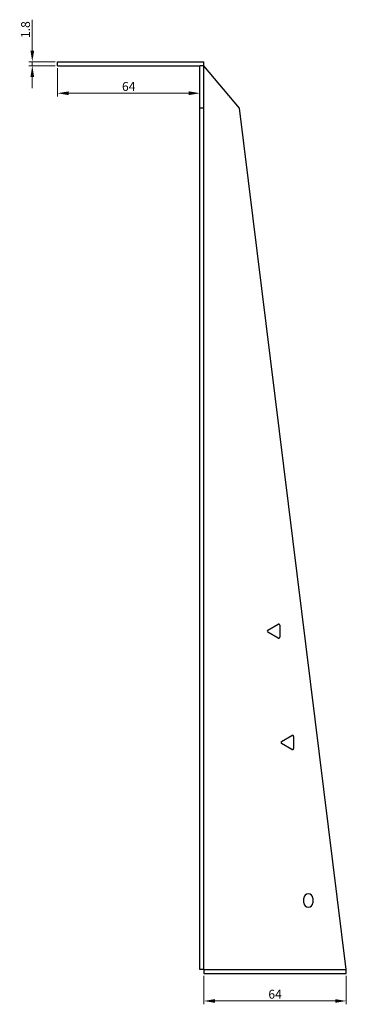
# Model space of a CAD drawing. Units: millimetres. Extents: x 859 to 1702, y 151 to 1375.
# Drawn here: x 1448 to 1595, y 702 to 1144 of the extents above; entities that cross this region are included whole.
import ezdxf

# ---------------------------------------------------------------- set-up
doc = ezdxf.new("R2010")
doc.units = ezdxf.units.MM
doc.layers.add('Dimensions', color=1, linetype='Continuous', lineweight=20)
doc.layers.add('Part', color=7, linetype='Continuous', lineweight=25)
doc.layers.add('Hidden', color=6, linetype='Continuous', lineweight=25, true_color=0xff00ff)
doc.styles.add('EU_style', font='arial.ttf')
doc.dimstyles.new('Dim_2D', dxfattribs={"dimtxt": 4, "dimasz": 5, "dimexe": 1.5, "dimexo": 1, "dimgap": 1, "dimtad": 1, "dimdec": 1, "dimdsep": 46, "dimtxsty": 'EU_style', "dimcen": 2.5, "dimclrd": 256, "dimclre": 256, "dimclrt": 256, "dimadec": 0, "dimazin": 0, "dimtfac": 1, "dimtdec": 1, "dimtmove": 0, "dimatfit": 3, "dimfxl": 1, "dimtolj": 1, "dimtzin": 0, "dimlwd": -1, "dimlwe": -1, "dimarcsym": 0})

# ---------------------------------------------------------------- blocks, each defined once
blk = doc.blocks.new('*D10')
at = {"layer": 'Defpoints', "color": 0, "transparency": 16777216}
for p in [(1453.89, 1125.01), (1465.24, 1125.01), (1465.24, 1123.21)]:
    blk.add_point(p, dxfattribs=at)
at = {"layer": 'Dimensions', "transparency": 16777216}
for p, q in [((1453.89, 1130.01), (1453.89, 1143.92)), ((1464.24, 1125.01), (1452.39, 1125.01)), ((1453.89, 1123.21), (1453.89, 1125.01)), ((1464.24, 1123.21), (1452.39, 1123.21)), ((1453.89, 1118.21), (1453.89, 1113.21))]:
    blk.add_line(p, q, dxfattribs=at)
for points in [[(1453.06, 1130.01), (1454.73, 1130.01), (1453.89, 1125.01)], [(1453.06, 1118.21), (1454.73, 1118.21), (1453.89, 1123.21)]]:
    blk.add_solid(points, dxfattribs=at)
at = {"layer": 'Dimensions', "transparency": 16777216, "insert": (1450.85, 1139.46), "char_height": 4, "attachment_point": 5, "rotation": 90, "style": 'EU_style'}
blk.add_mtext('\\A1;1.8', dxfattribs=at)
blk = doc.blocks.new('*D11')
at = {"layer": 'Defpoints', "color": 0, "transparency": 16777216}
for p in [(1465.24, 1123.21), (1529.24, 1123.21), (1529.24, 1110.88)]:
    blk.add_point(p, dxfattribs=at)
at = {"layer": 'Dimensions', "transparency": 16777216}
for p, q in [((1465.24, 1122.21), (1465.24, 1109.38)), ((1529.24, 1122.21), (1529.24, 1109.38)), ((1470.24, 1110.88), (1524.24, 1110.88))]:
    blk.add_line(p, q, dxfattribs=at)
for points in [[(1470.24, 1111.72), (1470.24, 1110.05), (1465.24, 1110.88)], [(1524.24, 1111.72), (1524.24, 1110.05), (1529.24, 1110.88)]]:
    blk.add_solid(points, dxfattribs=at)
at = {"layer": 'Dimensions', "transparency": 16777216, "insert": (1497.24, 1113.92), "char_height": 4, "attachment_point": 5, "style": 'EU_style'}
blk.add_mtext('\\A1;64', dxfattribs=at)
blk = doc.blocks.new('*D12')
at = {"layer": 'Defpoints', "color": 0, "transparency": 16777216}
for p in [(1531.04, 715.41), (1595.04, 715.41), (1595.04, 703.08)]:
    blk.add_point(p, dxfattribs=at)
at = {"layer": 'Dimensions', "transparency": 16777216}
for p, q in [((1531.04, 714.41), (1531.04, 701.58)), ((1595.04, 714.41), (1595.04, 701.58)), ((1536.04, 703.08), (1590.04, 703.08))]:
    blk.add_line(p, q, dxfattribs=at)
for points in [[(1536.04, 703.91), (1536.04, 702.25), (1531.04, 703.08)], [(1590.04, 703.91), (1590.04, 702.25), (1595.04, 703.08)]]:
    blk.add_solid(points, dxfattribs=at)
at = {"layer": 'Dimensions', "transparency": 16777216, "insert": (1563.04, 706.12), "char_height": 4, "attachment_point": 5, "style": 'EU_style'}
blk.add_mtext('\\A1;64', dxfattribs=at)

msp = doc.modelspace()

# ---------------------------------------------------------------- linework, layer by layer
at = {"layer": 'Hidden'}
msp.add_line((1531.04, 717.21), (1595.04, 717.21), dxfattribs=at)
at = {"layer": 'Part'}
for p, q in [((1465.24, 1125.01), (1531.04, 1125.01)), ((1465.24, 1123.21), (1465.24, 1125.01)), ((1531.04, 1123.21), (1531.04, 1125.01)), ((1465.24, 1123.21), (1529.24, 1123.21)), ((1531.04, 1123.21), (1529.24, 1123.21)), ((1529.24, 1104.21), (1529.24, 1123.21)), ((1531.04, 1104.21), (1531.04, 1123.21)), ((1547.04, 1104.21), (1531.04, 1123.21)), ((1531.04, 1104.21), (1529.24, 1104.21)), ((1529.24, 717.21), (1529.24, 1104.21)), ((1531.04, 717.21), (1531.04, 1104.21)), ((1595.04, 717.21), (1547.04, 1104.21)), ((1559.74, 869.64), (1564.39, 872.32)), ((1565.14, 871.89), (1565.14, 866.52)), ((1564.39, 866.09), (1559.74, 868.77)), ((1565.94, 819.64), (1570.59, 822.32)), ((1570.59, 816.09), (1565.94, 818.77)), ((1571.34, 821.89), (1571.34, 816.52)), ((1575.97, 747.21), (1575.97, 749.21)), ((1579.97, 749.21), (1579.97, 747.21)), ((1531.04, 717.21), (1529.24, 717.21)), ((1531.04, 717.21), (1531.04, 715.41)), ((1595.04, 715.41), (1595.04, 717.21)), ((1531.04, 715.41), (1595.04, 715.41))]:
    msp.add_line(p, q, dxfattribs=at)
for centre, radius, start, end in [((1564.64, 871.89), 0.5, 0, 120), ((1559.99, 869.21), 0.5, 120, 240), ((1564.64, 866.52), 0.5, 240, 0), ((1566.19, 819.21), 0.5, 120, 240), ((1570.84, 821.89), 0.5, 0, 120), ((1570.84, 816.52), 0.5, 240, 0), ((1577.97, 749.21), 2, 0, 180), ((1577.97, 747.21), 2, 180, 0)]:
    msp.add_arc(centre, radius, start, end, dxfattribs=at)

# ---------------------------------------------------------------- dimensions: what is measured, and where the dimension line sits
at = {"layer": 'Dimensions'}
dim = msp.add_linear_dim(base=(1453.89, 1125.01), p1=(1465.24, 1123.21), p2=(1465.24, 1125.01), angle=90, dimstyle='Dim_2D', dxfattribs=at)
dim.commit()
dim.dimension.update_dxf_attribs({"geometry": '*D10', "text_midpoint": (1450.85, 1139.46)})
for base, p1, p2, picture, middle in [((1529.24, 1110.88), (1465.24, 1123.21), (1529.24, 1123.21), '*D11', (1497.24, 1113.92)), ((1595.04, 703.08), (1531.04, 715.41), (1595.04, 715.41), '*D12', (1563.04, 706.12))]:
    dim = msp.add_linear_dim(base=base, p1=p1, p2=p2, dimstyle='Dim_2D', dxfattribs=at)
    dim.commit()
    dim.dimension.update_dxf_attribs({"geometry": picture, "text_midpoint": middle})

doc.saveas('drawing.dxf')
